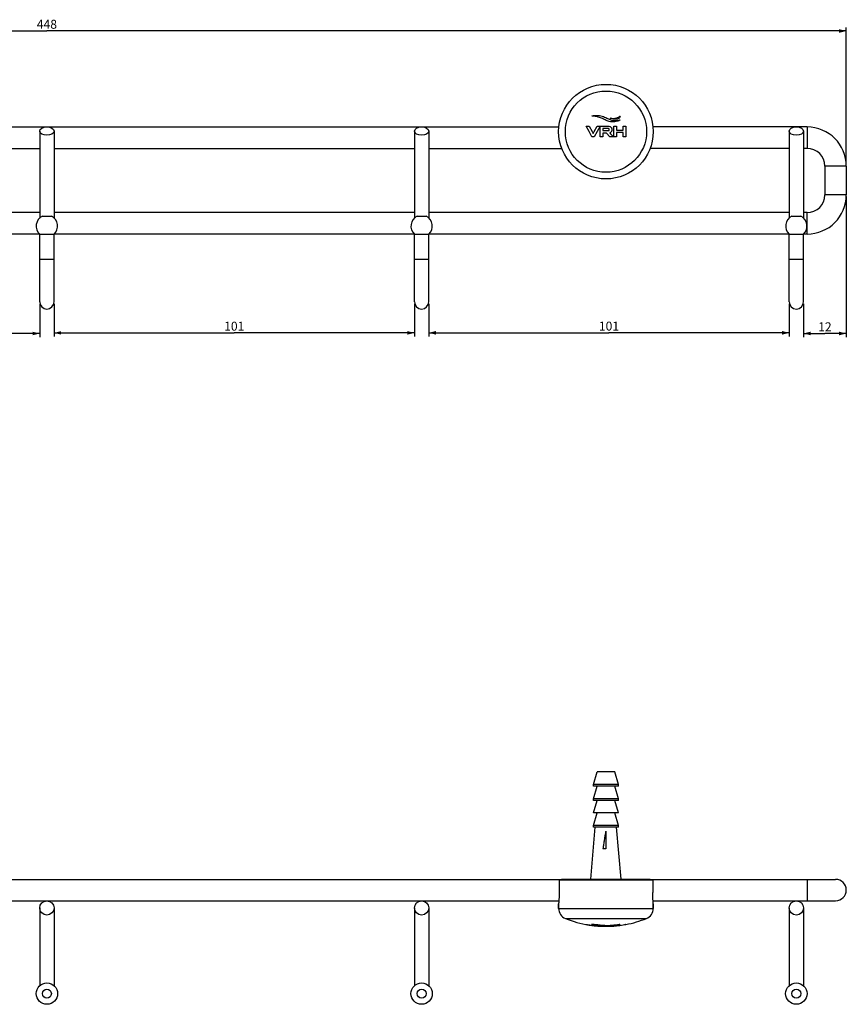
# Model space of a CAD drawing. Units: millimetres. Extents: x 16 to 905, y -160 to 412.
# Drawn here: x 674 to 905, y 136 to 412 of the extents above; entities that cross this region are included whole.
import ezdxf

# ---------------------------------------------------------------- set-up
doc = ezdxf.new("R2010")
doc.units = ezdxf.units.MM
doc.header["$LTSCALE"] = 23.1
doc.layers.get('0').update_dxf_attribs({"linetype": 'CONTINUOUS'})
doc.layers.add('02___PRT_ALL_AXES', color=7, linetype='CONTINUOUS')
doc.styles.get("Standard").update_dxf_attribs({"font": 'txt', "width": 0.8})
doc.dimstyles.new('DIMSTYLE_1', dxfattribs={"dimtxt": 2.5, "dimasz": 2, "dimexe": 1, "dimexo": 0.5, "dimtad": 1, "dimdsep": 46, "dimtxsty": 'Standard', "dimblk": '_FILLED', "dimblk1": '_FILLED', "dimblk2": '_FILLED', "dimcen": 0.09, "dimclrt": 5, "dimazin": 2, "dimtp": 0.01, "dimtm": 0.01, "dimtfac": 1, "dimtofl": 0, "dimtmove": 0, "dimatfit": 3, "dimldrblk": '_FILLED', "dimfxl": 0, "dimtolj": 1, "dimarcsym": 0})

# ---------------------------------------------------------------- blocks, each defined once
blk = doc.blocks.new('_FILLED')
at = {"color": 0, "linetype": 'ByBlock'}
blk.add_solid([(0, 0), (-1, 0.25), (-1, -0.25)], dxfattribs=at)
blk = doc.blocks.new('*D7')
at = {"color": 2, "linetype": 'Continuous'}
for p, q in [((578.27, 332.66), (578.27, 323.31)), ((679.27, 332.66), (679.27, 323.31)), ((578.27, 324.31), (628.77, 324.31)), ((679.27, 324.31), (628.77, 324.31))]:
    blk.add_line(p, q, dxfattribs=at)
at = {"color": 2, "linetype": 'Continuous', "xscale": 2, "yscale": 2, "zscale": 2, "rotation": 180}
blk.add_blockref('_FILLED', (578.27, 324.31), dxfattribs=at)
at = {"color": 2, "linetype": 'Continuous', "xscale": 2, "yscale": 2, "zscale": 2}
blk.add_blockref('_FILLED', (679.27, 324.31), dxfattribs=at)
at = {"color": 5, "linetype": 'Continuous', "insert": (628.77, 327.43), "char_height": 2.5, "width": 6, "attachment_point": 2, "line_spacing_factor": 0.9}
blk.add_mtext('101', dxfattribs=at)
blk = doc.blocks.new('*D8')
at = {"color": 2, "linetype": 'Continuous'}
for p, q in [((683.27, 332.66), (683.27, 323.48)), ((784.27, 332.66), (784.27, 323.48)), ((683.27, 324.48), (733.77, 324.48)), ((784.27, 324.48), (733.77, 324.48))]:
    blk.add_line(p, q, dxfattribs=at)
at = {"color": 2, "linetype": 'Continuous', "xscale": 2, "yscale": 2, "zscale": 2, "rotation": 180}
blk.add_blockref('_FILLED', (683.27, 324.48), dxfattribs=at)
at = {"color": 2, "linetype": 'Continuous', "xscale": 2, "yscale": 2, "zscale": 2}
blk.add_blockref('_FILLED', (784.27, 324.48), dxfattribs=at)
at = {"color": 5, "linetype": 'Continuous', "insert": (733.77, 327.6), "char_height": 2.5, "width": 6, "attachment_point": 2, "line_spacing_factor": 0.9}
blk.add_mtext('101', dxfattribs=at)
blk = doc.blocks.new('*D9')
at = {"color": 2, "linetype": 'Continuous'}
for p, q in [((788.27, 332.66), (788.27, 323.49)), ((889.27, 332.66), (889.27, 323.49)), ((788.27, 324.49), (838.77, 324.49)), ((889.27, 324.49), (838.77, 324.49))]:
    blk.add_line(p, q, dxfattribs=at)
at = {"color": 2, "linetype": 'Continuous', "xscale": 2, "yscale": 2, "zscale": 2, "rotation": 180}
blk.add_blockref('_FILLED', (788.27, 324.49), dxfattribs=at)
at = {"color": 2, "linetype": 'Continuous', "xscale": 2, "yscale": 2, "zscale": 2}
blk.add_blockref('_FILLED', (889.27, 324.49), dxfattribs=at)
at = {"color": 5, "linetype": 'Continuous', "insert": (838.77, 327.62), "char_height": 2.5, "width": 6, "attachment_point": 2, "line_spacing_factor": 0.9}
blk.add_mtext('101', dxfattribs=at)
blk = doc.blocks.new('*D10')
at = {"color": 2, "linetype": 'Continuous'}
for p, q in [((905.27, 362.66), (905.27, 323.31)), ((893.27, 332.66), (893.27, 323.31)), ((893.27, 324.31), (899.27, 324.31)), ((905.27, 324.31), (899.27, 324.31))]:
    blk.add_line(p, q, dxfattribs=at)
at = {"color": 2, "linetype": 'Continuous', "xscale": 2, "yscale": 2, "zscale": 2, "rotation": 180}
blk.add_blockref('_FILLED', (893.27, 324.31), dxfattribs=at)
at = {"color": 2, "linetype": 'Continuous', "xscale": 2, "yscale": 2, "zscale": 2}
blk.add_blockref('_FILLED', (905.27, 324.31), dxfattribs=at)
at = {"color": 5, "linetype": 'Continuous', "insert": (899.27, 327.44), "char_height": 2.5, "width": 4, "attachment_point": 2, "line_spacing_factor": 0.9}
blk.add_mtext('12', dxfattribs=at)
blk = doc.blocks.new('*D11')
at = {"color": 2, "linetype": 'Continuous'}
for p, q in [((457.27, 371.66), (457.27, 410.06)), ((457.27, 409.06), (681.27, 409.06)), ((905.27, 409.06), (681.27, 409.06)), ((905.27, 371.66), (905.27, 410.06))]:
    blk.add_line(p, q, dxfattribs=at)
at = {"color": 2, "linetype": 'Continuous', "xscale": 2, "yscale": 2, "zscale": 2, "rotation": 180}
blk.add_blockref('_FILLED', (457.27, 409.06), dxfattribs=at)
at = {"color": 2, "linetype": 'Continuous', "xscale": 2, "yscale": 2, "zscale": 2}
blk.add_blockref('_FILLED', (905.27, 409.06), dxfattribs=at)
at = {"color": 5, "linetype": 'Continuous', "insert": (681.27, 412.19), "char_height": 2.5, "width": 6, "attachment_point": 2, "line_spacing_factor": 0.9}
blk.add_mtext('448', dxfattribs=at)

msp = doc.modelspace()

# ---------------------------------------------------------------- linework, layer by layer
at = {"color": 7, "linetype": 'Continuous'}
for p, q in [((537.807, 382.162), (824.738, 382.162)), ((679.272, 381.008), (679.272, 356.664)), ((683.272, 381.008), (683.272, 356.664)), ((784.272, 381.008), (784.272, 356.664)), ((788.272, 381.008), (788.272, 356.664)), ((832.364, 382.4), (833.188, 382.4)), ((833.192, 380.862), (832.364, 382.4)), ((833.188, 382.4), (834.016, 380.862)), ((833.973, 379.411), (833.192, 380.862)), ((834.016, 380.862), (834.316, 380.304)), ((834.316, 380.304), (834.617, 380.862)), ((834.617, 380.862), (835.445, 382.4)), ((835.441, 380.862), (834.659, 379.411)), ((836.269, 382.4), (835.441, 380.862)), ((835.445, 382.4), (836.029, 382.4)), ((836.029, 382.4), (836.269, 382.4)), ((836.269, 382.4), (836.412, 382.4)), ((836.269, 379.411), (836.269, 380.862)), ((836.412, 382.4), (838.542, 382.4)), ((837.004, 381.709), (837.004, 381.134)), ((838.434, 381.709), (837.004, 381.709)), ((837.004, 381.134), (838.475, 381.134)), ((840.144, 382.4), (840.88, 382.4)), ((840.144, 380.862), (840.144, 382.4)), ((840.144, 379.411), (840.144, 380.862)), ((840.88, 382.4), (840.88, 381.303)), ((840.88, 381.303), (842.756, 381.303)), ((842.756, 382.4), (843.348, 382.4)), ((842.756, 381.303), (842.756, 382.4)), ((843.348, 382.4), (843.491, 382.4)), ((843.491, 382.4), (843.491, 380.862)), ((843.491, 380.862), (843.491, 379.411)), ((894.272, 382.162), (851.107, 382.162)), ((889.272, 381.008), (889.272, 356.664)), ((893.272, 381.008), (893.272, 356.664)), ((894.272, 382.162), (894.272, 376.162)), ((834.659, 379.411), (833.973, 379.411)), ((837.004, 379.411), (836.269, 379.411)), ((837.004, 380.443), (837.004, 379.411)), ((838.061, 380.443), (837.004, 380.443)), ((839.032, 379.411), (838.061, 380.443)), ((840.126, 379.411), (839.032, 379.411)), ((840.88, 379.411), (840.144, 379.411)), ((840.88, 380.612), (840.88, 379.411)), ((842.756, 380.612), (840.88, 380.612)), ((842.756, 379.411), (842.756, 380.612)), ((843.491, 379.411), (842.756, 379.411)), ((578.272, 376.162), (679.272, 376.162)), ((683.272, 376.162), (784.272, 376.162)), ((788.272, 376.162), (825.534, 376.162)), ((889.272, 376.162), (850.31, 376.162)), ((894.272, 376.162), (893.272, 376.162)), ((905.272, 371.162), (899.272, 371.162)), ((899.272, 371.162), (899.272, 363.162)), ((905.272, 371.162), (905.272, 363.162)), ((905.272, 363.162), (899.272, 363.162)), ((679.272, 358.162), (578.272, 358.162)), ((784.272, 358.162), (683.272, 358.162)), ((889.272, 358.162), (788.272, 358.162)), ((894.272, 358.162), (893.272, 358.162)), ((894.272, 352.162), (894.272, 358.162)), ((679.272, 352.162), (578.272, 352.162)), ((679.272, 333.162), (679.272, 352.162)), ((683.272, 333.162), (683.272, 352.162)), ((784.272, 352.162), (683.272, 352.162)), ((784.272, 333.162), (784.272, 352.162)), ((889.272, 352.162), (788.272, 352.162)), ((788.272, 333.162), (788.272, 352.162)), ((889.272, 333.162), (889.272, 352.162)), ((894.272, 352.162), (893.272, 352.162)), ((893.272, 333.162), (893.272, 352.162)), ((679.272, 345.162), (683.272, 345.162)), ((784.272, 345.162), (788.272, 345.162)), ((889.272, 345.162), (893.272, 345.162)), ((837.922, 179.962), (837.047, 179.962)), ((537.032, 171.362), (825.513, 171.362)), ((824.824, 171.212), (851.02, 171.212)), ((824.824, 171.212), (824.824, 167.712)), ((825.513, 171.462), (850.332, 171.462)), ((825.513, 171.462), (825.513, 171.212)), ((850.332, 171.462), (850.332, 171.212)), ((850.332, 171.362), (902.272, 171.362)), ((851.02, 171.212), (851.02, 167.712)), ((894.272, 171.362), (894.272, 165.362)), ((537.827, 165.362), (824.717, 165.362)), ((679.272, 163.362), (679.272, 141.595)), ((683.272, 163.362), (683.272, 141.595)), ((784.272, 163.362), (784.272, 141.595)), ((788.272, 163.362), (788.272, 141.595)), ((824.672, 163.212), (824.672, 164.549)), ((851.127, 165.362), (902.272, 165.362)), ((851.172, 163.212), (851.172, 164.549)), ((889.272, 163.362), (889.272, 141.595)), ((893.272, 163.362), (893.272, 141.595)), ((833.181, 158.585), (833.175, 158.586)), ((833.192, 158.584), (833.181, 158.585)), ((833.188, 158.624), (833.201, 158.621)), ((835.441, 158.352), (835.445, 158.352)), ((835.481, 158.31), (835.441, 158.314)), ((835.445, 158.352), (835.514, 158.347)), ((835.511, 158.308), (835.481, 158.31)), ((836.235, 158.295), (836.201, 158.294)), ((836.269, 158.296), (836.235, 158.295)), ((836.269, 158.296), (836.301, 158.294)), ((836.269, 158.263), (836.269, 158.267)), ((836.269, 158.262), (836.269, 158.263)), ((836.269, 158.26), (836.269, 158.262)), ((836.269, 158.259), (836.269, 158.26)), ((836.269, 158.258), (836.269, 158.259)), ((837.004, 158.238), (837.004, 158.265)), ((837.004, 158.233), (837.004, 158.229)), ((837.004, 158.229), (837.004, 158.227)), ((838.434, 158.228), (838.434, 158.255)), ((838.475, 158.229), (838.434, 158.228)), ((838.621, 158.231), (838.475, 158.229)), ((838.542, 158.257), (838.85, 158.263)), ((838.85, 158.231), (838.85, 158.263)), ((838.985, 158.263), (838.977, 158.262)), ((838.986, 158.232), (838.986, 158.263)), ((839.033, 158.234), (838.986, 158.232)), ((839.146, 158.474), (839.161, 158.474)), ((839.161, 158.366), (839.161, 158.422)), ((839.359, 158.246), (839.359, 158.27)), ((840.144, 158.303), (840.144, 158.333)), ((840.144, 158.298), (840.144, 158.303)), ((840.144, 158.294), (840.144, 158.298)), ((840.88, 158.396), (840.88, 158.379)), ((840.88, 158.379), (840.88, 158.373)), ((840.88, 158.373), (840.88, 158.368)), ((840.88, 158.367), (840.88, 158.362)), ((840.88, 158.362), (840.88, 158.36)), ((840.89, 158.359), (840.88, 158.358)), ((842.756, 158.623), (842.756, 158.64)), ((842.767, 158.637), (842.756, 158.635)), ((842.756, 158.615), (842.756, 158.623)), ((842.756, 158.611), (842.756, 158.615)), ((842.756, 158.605), (842.756, 158.611)), ((842.756, 158.603), (842.756, 158.605)), ((842.773, 158.638), (842.767, 158.637)), ((843.485, 158.763), (843.407, 158.748)), ((843.491, 158.768), (843.491, 158.74)), ((843.491, 158.74), (843.491, 158.733)), ((843.491, 158.733), (843.491, 158.729))]:
    msp.add_line(p, q, dxfattribs=at)
for centre in [(681.272, 163.362), (786.272, 163.362), (891.272, 163.362)]:
    msp.add_circle(centre, 2, dxfattribs=at)
for centre, radius, start, end in [((838.754, 381.326), 0.832, 316.64077, 326.14833), ((894.272, 371.162), 11, 0, 90), ((894.272, 371.162), 5, 0, 90), ((894.272, 363.162), 11, 270, 360), ((894.272, 363.162), 5, 270, 360), ((681.272, 333.162), 2, 180, 360), ((786.272, 333.162), 2, 180, 360), ((891.272, 333.162), 2, 180, 360), ((1246.959, 186.817), 409.094, 180.279, 180.96011), ((2498.832, 200.354), 1661.035, 180.535678, 180.703427), ((902.272, 168.362), 3, 270, 90), ((837.922, 188.477), 30.266, 247.91812, 260.97517), ((837.922, 188.477), 30.266, 280.60285, 292.08188), ((834.303, 165.593), 7.097, 254.14006, 260.8568), ((837.922, 188.479), 30.228, 259.40311, 260.81883), ((837.922, 188.477), 30.226, 260.81886, 260.9883), ((837.922, 188.477), 30.266, 260.98739, 261.00753), ((834.274, 165.421), 6.922, 261.00727, 261.737), ((834.971, 165.639), 7.238, 255.84507, 256.56921), ((834.265, 165.358), 6.859, 261.7344, 264.47142), ((834.949, 165.545), 7.142, 256.56713, 259.14616), ((834.92, 165.4), 6.994, 259.15118, 261.86581), ((834.908, 165.316), 6.909, 261.87171, 262.58362), ((837.922, 188.477), 30.266, 262.58386, 263.7305), ((835.366, 165.213), 6.861, 263.7303, 264.51377), ((835.363, 165.173), 6.821, 264.5124, 267.18851), ((836.008, 165.194), 6.904, 261.83543, 264.63273), ((835.361, 165.137), 6.785, 267.19002, 269.92314), ((835.361, 165.13), 6.778, 269.92397, 270.68022), ((836.003, 165.142), 6.851, 264.63593, 265.29789), ((836, 165.097), 6.807, 265.88612, 269.66599), ((837.922, 188.478), 30.227, 265.43101, 266.86417), ((837.922, 188.477), 30.266, 265.65437, 266.86822), ((835.999, 165.081), 6.791, 269.66841, 270.82821), ((835.999, 165.085), 6.794, 270.82827, 271.69748), ((837.922, 188.477), 30.231, 266.86461, 268.26016), ((837.922, 188.477), 30.227, 266.92579, 268.25991), ((837.922, 188.482), 30.231, 268.26016, 271.17491), ((837.922, 188.482), 30.258, 268.26168, 270.96992), ((837.922, 188.482), 30.269, 268.26231, 271.04688), ((838.046, 181.74), 23.526, 271.04459, 271.30094), ((838.123, 178.379), 20.164, 271.30099, 271.46982), ((837.783, 172.498), 14.286, 274.28648, 274.79768), ((837.932, 192.342), 34.126, 271.84909, 272.16175), ((838.218, 184.758), 26.536, 272.16136, 272.32453), ((838.47, 178.595), 20.368, 272.31955, 272.50244), ((838.82, 170.709), 12.475, 272.47766, 272.87336), ((839.025, 166.602), 8.362, 272.88187, 273.03005), ((837.922, 188.477), 30.266, 273.03196, 274.21007), ((837.922, 188.479), 30.228, 274.21555, 275.61505), ((837.922, 188.479), 30.232, 274.21495, 275.61426), ((837.921, 188.485), 30.27, 275.60884, 279.19019), ((837.921, 188.485), 30.272, 275.62806, 279.18953), ((837.922, 188.477), 30.227, 279.20164, 280.61671), ((837.922, 188.478), 30.231, 279.23264, 280.45294)]:
    msp.add_arc(centre, radius, start, end, dxfattribs=at)
for centre in [(681.272, 381.008), (786.272, 381.008), (891.272, 381.008)]:
    msp.add_ellipse(centre, major_axis=(2, 0), ratio=0.5773503, dxfattribs=at)
for points, knots in [([(833.951, 385.228), (834.041, 385.261), (834.242, 385.31), (834.587, 385.373), (835.224, 385.432), (836.254, 385.373), (837.106, 385.122), (837.563, 384.929)], [0, 0, 0, 0, 0.0775241, 0.1673373, 0.2857209, 0.5966423, 1, 1, 1, 1]), ([(839.161, 383.653), (838.943, 383.688), (838.537, 383.78), (837.805, 384.06), (837.141, 384.433), (836.416, 384.764), (835.745, 384.987), (834.911, 385.155), (834.293, 385.211), (833.951, 385.228)], [0, 0, 0, 0, 0.1208506, 0.2265346, 0.4270544, 0.5362657, 0.6616936, 0.8127692, 1, 1, 1, 1]), ([(837.563, 384.929), (837.761, 384.845), (838.123, 384.681), (838.627, 384.435), (839.078, 384.224), (839.519, 384.062), (839.992, 383.963), (840.53, 383.941), (841.169, 384.005), (841.628, 384.097), (841.881, 384.155)], [0, 0, 0, 0, 0.1423044, 0.2638722, 0.3714827, 0.4723503, 0.575102, 0.6900106, 0.8280756, 1, 1, 1, 1]), ([(839.146, 384.647), (839.513, 384.567), (840.2, 384.527), (841.065, 384.743), (841.588, 385.011), (841.827, 385.173), (841.888, 385.226)], [0, 0, 0, 0, 0.391228, 0.7004082, 0.9163747, 1, 1, 1, 1]), ([(841.888, 385.226), (841.869, 385.054), (841.795, 384.802), (841.576, 384.562), (841.32, 384.399), (840.932, 384.307), (840.45, 384.315), (839.984, 384.39), (839.55, 384.504), (839.277, 384.593), (839.146, 384.647)], [0, 0, 0, 0, 0.1594195, 0.2279787, 0.2953383, 0.4360433, 0.5869623, 0.7370666, 0.8692148, 1, 1, 1, 1]), ([(841.881, 384.155), (841.836, 384.108), (841.636, 383.961), (841.156, 383.721), (840.28, 383.543), (839.57, 383.587), (839.161, 383.653)], [0, 0, 0, 0, 0.0688138, 0.2588124, 0.5628917, 1, 1, 1, 1]), ([(836.269, 380.862), (836.269, 380.933), (836.269, 381.075), (836.269, 381.286), (836.269, 381.498), (836.269, 381.714), (836.269, 381.935), (836.269, 382.165), (836.269, 382.32), (836.269, 382.4)], [0, 0, 0, 0, 0.1385073, 0.2755718, 0.4129015, 0.5523547, 0.6962223, 0.8454679, 1, 1, 1, 1]), ([(838.475, 381.134), (838.512, 381.134), (838.579, 381.137), (838.686, 381.155), (838.772, 381.195), (838.82, 381.256), (838.84, 381.304), (838.849, 381.354), (838.851, 381.408), (838.849, 381.464), (838.839, 381.52), (838.817, 381.573), (838.764, 381.641), (838.669, 381.684), (838.549, 381.705), (838.475, 381.709), (838.434, 381.709)], [0, 0, 0, 0, 0.0985755, 0.1772454, 0.2915428, 0.3377651, 0.3823133, 0.4276544, 0.4740357, 0.5255982, 0.575987, 0.6254543, 0.6767251, 0.8034661, 0.8907013, 1, 1, 1, 1]), ([(838.542, 382.4), (838.688, 382.4), (838.904, 382.372), (839.157, 382.255), (839.262, 382.175), (839.309, 382.131)], [0, 0, 0, 0, 0.5275515, 0.7665591, 1, 1, 1, 1]), ([(839.359, 380.755), (839.31, 380.702), (839.193, 380.608), (839.057, 380.545), (838.986, 380.52)], [0, 0, 0, 0, 0.4889567, 1, 1, 1, 1]), ([(839.309, 382.131), (839.356, 382.087), (839.44, 381.988), (839.516, 381.844), (839.557, 381.719), (839.58, 381.619), (839.593, 381.514), (839.597, 381.409), (839.594, 381.309), (839.579, 381.187), (839.543, 381.043), (839.488, 380.928), (839.451, 380.871), (839.445, 380.862)], [0, 0, 0, 0, 0.1407174, 0.2809796, 0.3529892, 0.4271516, 0.504121, 0.584481, 0.6553895, 0.7234956, 0.8529526, 0.9770289, 1, 1, 1, 1]), ([(838.986, 380.52), (839.014, 380.479), (839.096, 380.387), (839.241, 380.236), (839.421, 380.061), (839.667, 379.829), (839.904, 379.612), (840.074, 379.457), (840.126, 379.411)], [0, 0, 0, 0, 0.0944036, 0.2315721, 0.3947093, 0.5667291, 0.8687302, 1, 1, 1, 1]), ([(837.87, 184.825), (837.86, 184.774), (837.841, 184.673), (837.803, 184.472), (837.758, 184.219), (837.706, 183.915), (837.638, 183.51), (837.553, 183.004), (837.453, 182.396), (837.352, 181.787), (837.217, 180.976), (837.116, 180.367), (837.047, 179.962)], [0, 0, 0, 0, 0.0312115, 0.0624269, 0.1248667, 0.1873177, 0.2497792, 0.3747322, 0.4997225, 0.6247472, 0.7498035, 1, 1, 1, 1]), ([(824.824, 167.712), (824.824, 167.387), (824.811, 166.762), (824.766, 166.007), (824.725, 165.459), (824.698, 165.109), (824.679, 164.811), (824.672, 164.63), (824.672, 164.549)], [0, 0, 0, 0, 0.3079343, 0.5914806, 0.7170794, 0.8284933, 0.9234484, 1, 1, 1, 1]), ([(851.172, 164.549), (851.172, 164.63), (851.166, 164.811), (851.146, 165.109), (851.12, 165.459), (851.079, 166.007), (851.034, 166.762), (851.02, 167.387), (851.02, 167.712)], [0, 0, 0, 0, 0.0765517, 0.1715069, 0.2829209, 0.4085198, 0.6920661, 1, 1, 1, 1]), ([(833.951, 158.793), (834.025, 158.787), (834.175, 158.773), (834.477, 158.745), (834.858, 158.71), (835.318, 158.669), (835.928, 158.615), (836.677, 158.553), (837.271, 158.509), (837.563, 158.488)], [0, 0, 0, 0, 0.0614565, 0.1241976, 0.2509492, 0.3787181, 0.5063727, 0.7579853, 1, 1, 1, 1]), ([(837.615, 158.395), (837.327, 158.414), (836.738, 158.467), (835.835, 158.56), (834.901, 158.665), (834.269, 158.748), (833.951, 158.793)], [0, 0, 0, 0, 0.23499, 0.4813924, 0.7385066, 1, 1, 1, 1]), ([(836.269, 158.267), (836.269, 158.271), (836.268, 158.281), (836.269, 158.291), (836.269, 158.296)], [0, 0, 0, 0, 0.420667, 1, 1, 1, 1]), ([(837.563, 158.488), (837.821, 158.47), (838.338, 158.44), (838.856, 158.423), (839.114, 158.422)], [0, 0, 0, 0, 0.5006781, 1, 1, 1, 1]), ([(839.161, 158.366), (838.896, 158.359), (838.381, 158.356), (837.866, 158.379), (837.615, 158.395)], [0, 0, 0, 0, 0.5138244, 1, 1, 1, 1]), ([(838.85, 158.231), (838.85, 158.232), (838.845, 158.232), (838.838, 158.233), (838.819, 158.233), (838.793, 158.233), (838.757, 158.233), (838.715, 158.233), (838.669, 158.232), (838.637, 158.231), (838.621, 158.231)], [0, 0, 0, 0, 0.0103428, 0.0464556, 0.119639, 0.2372602, 0.3969165, 0.5843055, 0.7879897, 1, 1, 1, 1]), ([(838.64, 158.222), (838.655, 158.222), (838.684, 158.223), (838.727, 158.224), (838.765, 158.225), (838.798, 158.227), (838.822, 158.228), (838.84, 158.229), (838.846, 158.23), (838.85, 158.23), (838.85, 158.231)], [0, 0, 0, 0, 0.2124864, 0.4167375, 0.6052523, 0.765058, 0.8832604, 0.9553514, 0.9903614, 1, 1, 1, 1]), ([(838.85, 158.263), (838.892, 158.264), (839.045, 158.267), (839.198, 158.269), (839.309, 158.27)], [0, 0, 0, 0, 0.2736338, 1, 1, 1, 1]), ([(839.114, 158.422), (839.339, 158.42), (839.799, 158.428), (840.493, 158.475), (841.19, 158.551), (841.652, 158.617), (841.881, 158.653)], [0, 0, 0, 0, 0.2430913, 0.4966111, 0.7500272, 1, 1, 1, 1]), ([(841.888, 158.792), (841.879, 158.778), (841.843, 158.751), (841.769, 158.717), (841.657, 158.682), (841.448, 158.633), (841.14, 158.585), (840.745, 158.54), (840.339, 158.508), (839.935, 158.486), (839.538, 158.475), (839.275, 158.473), (839.146, 158.474)], [0, 0, 0, 0, 0.0180949, 0.0467105, 0.0885576, 0.1434514, 0.2779268, 0.4243544, 0.5717984, 0.7173525, 0.8602875, 1, 1, 1, 1]), ([(839.161, 158.474), (839.4, 158.478), (839.88, 158.497), (840.474, 158.55), (840.939, 158.61), (841.272, 158.663), (841.587, 158.722), (841.791, 158.766), (841.888, 158.792)], [0, 0, 0, 0, 0.2613783, 0.5229161, 0.6501131, 0.7730512, 0.8903506, 1, 1, 1, 1]), ([(841.881, 158.653), (841.835, 158.642), (841.74, 158.622), (841.592, 158.593), (841.435, 158.566), (841.216, 158.532), (840.932, 158.493), (840.585, 158.454), (840.23, 158.422), (839.755, 158.388), (839.399, 158.372), (839.161, 158.366)], [0, 0, 0, 0, 0.0511552, 0.1069415, 0.1651396, 0.2253093, 0.3500409, 0.4784919, 0.6087696, 0.7396287, 1, 1, 1, 1]), ([(839.309, 158.27), (839.332, 158.27), (839.375, 158.27), (839.435, 158.27), (839.485, 158.27), (839.526, 158.269), (839.556, 158.268), (839.576, 158.267), (839.587, 158.266), (839.592, 158.265), (839.594, 158.264), (839.596, 158.263), (839.596, 158.263)], [0, 0, 0, 0, 0.2393523, 0.4489864, 0.6248969, 0.7656823, 0.8713755, 0.9436215, 0.9680192, 0.9851502, 0.9954953, 1, 1, 1, 1]), ([(839.596, 158.263), (839.596, 158.262), (839.593, 158.261), (839.588, 158.26), (839.578, 158.259), (839.565, 158.258), (839.547, 158.256), (839.514, 158.254), (839.487, 158.252), (839.467, 158.251)], [0, 0, 0, 0, 0.0159267, 0.0578073, 0.1294618, 0.2331966, 0.3709432, 0.5442983, 1, 1, 1, 1])]:
    msp.add_open_spline(points, degree=3, knots=knots, dxfattribs=at)
at = {"layer": '02___PRT_ALL_AXES', "color": 7, "linetype": 'Continuous'}
for p, q in [((680.022, 357.162), (682.522, 357.162)), ((785.022, 357.162), (787.522, 357.162)), ((890.022, 357.162), (892.522, 357.162)), ((679.272, 352.162), (683.272, 352.162)), ((784.272, 352.162), (788.272, 352.162)), ((889.272, 352.162), (893.272, 352.162)), ((834.422, 197.962), (835.422, 201.462)), ((840.422, 201.462), (835.422, 201.462)), ((841.422, 197.962), (840.422, 201.462)), ((841.422, 197.962), (834.422, 197.962)), ((834.422, 197.462), (834.422, 197.962)), ((841.422, 197.462), (834.422, 197.462)), ((834.422, 193.962), (835.422, 197.462)), ((841.422, 193.962), (840.422, 197.462)), ((841.422, 197.462), (841.422, 197.962)), ((841.422, 193.962), (834.422, 193.962)), ((834.422, 193.462), (834.422, 193.962)), ((841.422, 193.462), (834.422, 193.462)), ((834.422, 189.962), (835.422, 193.462)), ((841.422, 189.962), (840.422, 193.462)), ((841.422, 193.462), (841.422, 193.962)), ((841.422, 189.962), (834.422, 189.962)), ((834.422, 186.462), (835.422, 189.962)), ((841.422, 186.462), (840.422, 189.962)), ((833.672, 171.462), (834.922, 185.962)), ((841.422, 186.462), (834.422, 186.462)), ((834.422, 185.962), (834.422, 186.462)), ((841.422, 185.962), (834.422, 185.962)), ((842.172, 171.462), (840.922, 185.962)), ((841.422, 185.962), (841.422, 186.462)), ((824.672, 164.549), (824.672, 163.212)), ((824.672, 163.212), (851.172, 163.212)), ((851.172, 164.549), (851.172, 163.212)), ((826.544, 160.432), (849.3, 160.432))]:
    msp.add_line(p, q, dxfattribs=at)
for centre, radius in [((837.922, 380.862), 13.25), ((837.922, 380.862), 11.378), ((681.272, 139.362), 3), ((786.272, 139.362), 3), ((891.272, 139.362), 3), ((681.272, 139.362), 1.25), ((786.272, 139.362), 1.25), ((891.272, 139.362), 1.25)]:
    msp.add_circle(centre, radius, dxfattribs=at)
for centre, radius, start, end in [((681.306, 354.414), 3.034, 115.03556, 227.90291), ((681.238, 354.414), 3.034, 312.09709, 64.96444), ((786.306, 354.414), 3.034, 115.03556, 227.90291), ((786.238, 354.414), 3.034, 312.09709, 64.96444), ((891.306, 354.414), 3.034, 115.03556, 227.90291), ((891.238, 354.414), 3.034, 312.09709, 64.96444), ((827.672, 163.212), 3, 180, 247.91812), ((848.172, 163.212), 3, 292.08188, 360), ((837.922, 188.477), 30.266, 247.91812, 260.97646), ((837.922, 188.477), 30.266, 280.60285, 292.08188), ((837.922, 188.477), 30.266, 260.98789, 261.00753), ((837.922, 188.477), 30.266, 262.58386, 263.7305), ((837.922, 188.477), 30.266, 265.65437, 266.86822), ((837.922, 188.477), 30.266, 273.17082, 274.21007)]:
    msp.add_arc(centre, radius, start, end, dxfattribs=at)

# ---------------------------------------------------------------- dimensions: what is measured, and where the dimension line sits
at = {"color": 2, "linetype": 'Continuous'}
dim = msp.add_linear_dim(base=(457.272, 409.063), p1=(905.272, 371.162), p2=(457.272, 371.162), angle=180, dimstyle='DIMSTYLE_1', dxfattribs=at)
dim.commit()
dim.dimension.update_dxf_attribs({"geometry": '*D11', "text_midpoint": (681.335, 409.063), "dimtype": 160})
for base, p1, p2, picture, middle in [((905.272, 324.314), (893.272, 333.162), (905.272, 363.162), '*D10', (899.522, 324.314)), ((679.272, 324.307), (578.272, 333.162), (679.272, 333.162), '*D7', (628.772, 324.307)), ((784.272, 324.478), (683.272, 333.162), (784.272, 333.162), '*D8', (733.772, 324.478)), ((889.272, 324.492), (788.272, 333.162), (889.272, 333.162), '*D9', (838.772, 324.492))]:
    dim = msp.add_linear_dim(base=base, p1=p1, p2=p2, dimstyle='DIMSTYLE_1', dxfattribs=at)
    dim.commit()
    dim.dimension.update_dxf_attribs({"geometry": picture, "text_midpoint": middle, "dimtype": 160})

doc.saveas('drawing.dxf')
